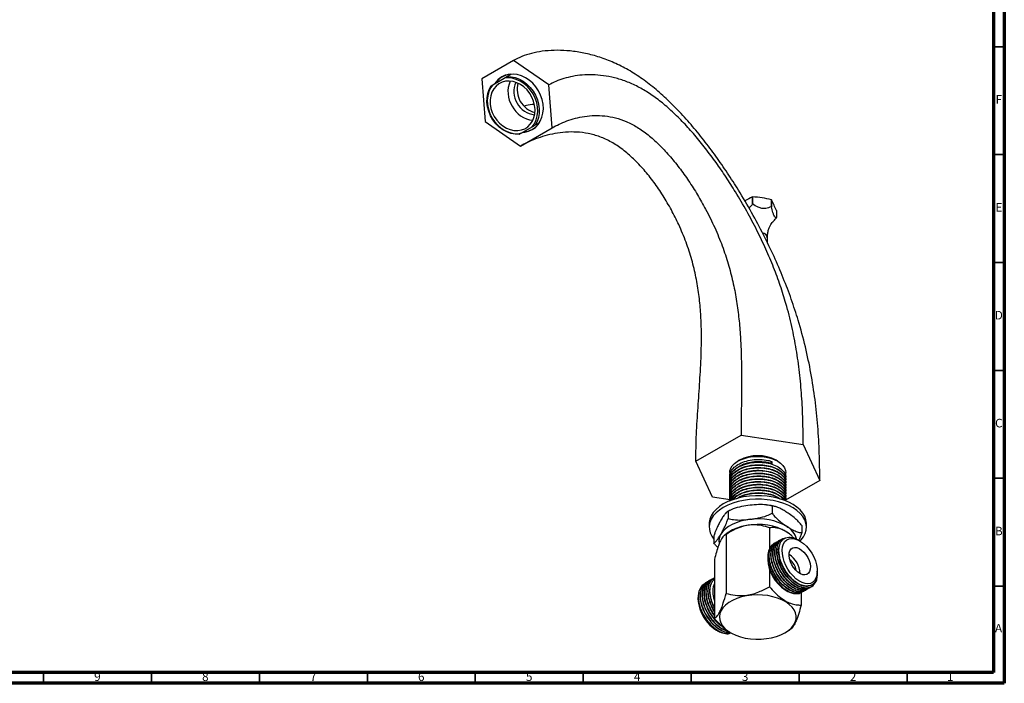
# Model space of a CAD drawing. Units: millimetres. Extents: x 5 to 995, y 5 to 995.
# Drawn here: x 539 to 995, y 5 to 313 of the extents above; entities that cross this region are included whole.
import ezdxf

# ---------------------------------------------------------------- set-up
doc = ezdxf.new("R2010")
doc.units = ezdxf.units.MM
doc.styles.add('SLDTEXTSTYLE0', font='TXT', dxfattribs={"width": 0.75})

msp = doc.modelspace()

# ---------------------------------------------------------------- linework, layer by layer
at = {"color": 5, "linetype": 'Continuous', "lineweight": 70}
for p, q in [((995, 995), (995, 5)), ((990, 990), (990, 10)), ((990, 10), (10, 10)), ((995, 5), (5, 5))]:
    msp.add_line(p, q, dxfattribs=at)
at = {"color": 5, "linetype": 'Continuous', "lineweight": 35}
for p, q in [((990, 300), (995, 300)), ((990, 250), (995, 250)), ((990, 200), (995, 200)), ((990, 150), (995, 150)), ((990, 100), (995, 100)), ((990, 50), (995, 50)), ((550, 10), (550, 5)), ((600, 10), (600, 5)), ((650, 10), (650, 5)), ((700, 10), (700, 5)), ((750, 10), (750, 5)), ((800, 10), (800, 5)), ((850, 10), (850, 5)), ((900, 10), (900, 5)), ((950, 10), (950, 5))]:
    msp.add_line(p, q, dxfattribs=at)
at = {"color": 7, "linetype": 'Continuous', "lineweight": 25}
for p, q in [((767.64, 293.62), (752.95, 285.13)), ((783.99, 282.27), (767.64, 293.62)), ((752.95, 285.13), (754.6, 265.3)), ((757.32, 281.88), (759.32, 283.04)), ((758.17, 282.37), (763.32, 285.35)), ((759.32, 283.04), (766.66, 287.27)), ((763.48, 286.59), (762.49, 286.02)), ((764.67, 286.12), (766.66, 287.27)), ((785.64, 262.44), (783.99, 282.27)), ((754.6, 265.3), (770.95, 253.95)), ((779.66, 264.76), (777.67, 263.61)), ((770.95, 253.95), (785.64, 262.44)), ((771.17, 259.86), (776.32, 262.83)), ((776.32, 262.83), (777.67, 263.61)), ((776.5, 261.78), (777.48, 262.35)), ((771.17, 259.86), (770.32, 259.37)), ((878.41, 230.4), (878.41, 227.14)), ((878.43, 227.14), (878.43, 230.41)), ((887.1, 229.07), (887.1, 225.8)), ((887.12, 225.79), (887.12, 229.06)), ((889.44, 224.05), (889.44, 220.78)), ((885.25, 209.16), (885.25, 211.51)), ((852.11, 107.91), (873.13, 120.05)), ((873.13, 120.05), (901.85, 115.61)), ((901.85, 115.61), (909.55, 99.03)), ((859.8, 91.33), (852.11, 107.91)), ((872.34, 108.37), (871.63, 107.96)), ((886.9, 107), (887.33, 107.84)), ((886.9, 106.82), (886.9, 107)), ((887.33, 107.84), (887.33, 106.7)), ((890.02, 107.96), (889.31, 108.37)), ((867.83, 102.66), (867.83, 100.91)), ((893.83, 100.26), (893.83, 102.66)), ((867.83, 99.77), (867.83, 99.61)), ((867.83, 98.48), (867.83, 98.31)), ((867.83, 97.18), (867.83, 97.02)), ((867.83, 95.88), (867.83, 95.72)), ((909.55, 99.03), (893.66, 89.86)), ((893.83, 98.96), (893.83, 99.12)), ((893.83, 97.67), (893.83, 97.83)), ((893.83, 96.37), (893.83, 96.53)), ((867.97, 90.07), (859.8, 91.33)), ((867.83, 94.59), (867.83, 94.43)), ((867.83, 93.29), (867.83, 93.13)), ((867.83, 92), (867.83, 91.83)), ((887.99, 92.38), (888.38, 92.1)), ((893.83, 95.07), (893.83, 95.24)), ((893.83, 93.78), (893.83, 93.94)), ((893.83, 92.48), (893.83, 92.64)), ((893.83, 91.19), (893.83, 91.35)), ((867.83, 90.7), (867.83, 90.54)), ((887.43, 87.09), (887.43, 83.82)), ((893.83, 89.89), (893.83, 90.05)), ((867.06, 84.7), (867.06, 81.43)), ((858.33, 78.98), (858.33, 77.34)), ((901.19, 78.1), (901.19, 74.83)), ((903.33, 77.34), (903.33, 78.98)), ((860.46, 73.32), (860.46, 70.05)), ((866.68, 74.58), (865.33, 73.56)), ((866.13, 73.99), (866.13, 46.63)), ((886.21, 77.09), (886.21, 67.18)), ((895.27, 74.35), (894.97, 74.58)), ((888.7, 69.95), (888.59, 69.89)), ((889.6, 70.47), (889.48, 70.41)), ((890.49, 70.99), (890.38, 70.92)), ((891.39, 71.51), (891.28, 71.44)), ((892.29, 72.03), (892.18, 71.96)), ((900.27, 71.01), (899.37, 71.53)), ((860.75, 62.4), (860.75, 35.04)), ((885.42, 63.51), (885.42, 62.44)), ((886.21, 57.97), (886.21, 49.74)), ((908.36, 55.75), (908.23, 53.77)), ((908.4, 56.28), (908.4, 56.93)), ((908.4, 55.75), (908.4, 56.09)), ((856.71, 51.49), (856.6, 51.42)), ((857.61, 52), (857.5, 51.94)), ((858.51, 52.52), (858.4, 52.46)), ((859.41, 53.04), (859.29, 52.98)), ((860.3, 53.56), (860.19, 53.5)), ((893.21, 52.9), (893.08, 52.66)), ((905.68, 50.53), (905.91, 50.66)), ((893.55, 48.35), (894.12, 48.03)), ((894.4, 47.87), (894.61, 47.74)), ((900.07, 46.66), (900.07, 46.66)), ((900.9, 47.09), (900.9, 41.25)), ((901.11, 47.1), (901.25, 47.18)), ((902.03, 47.63), (902.15, 47.69)), ((902.93, 48.15), (903.04, 48.21)), ((903.54, 50.05), (903.54, 50.05)), ((903.83, 48.67), (903.94, 48.73)), ((904.73, 49.18), (904.84, 49.25)), ((853.25, 45.04), (853.25, 44.72)), ((853.25, 44.51), (853.25, 43.87)), ((860.36, 44.64), (860.75, 43.27)), ((857.47, 33.47), (857.47, 33.47)), ((861.38, 29.78), (861.99, 29.43)), ((868.1, 28.53), (868.25, 28.44)), ((893.4, 28.44), (895.52, 29.66))]:
    msp.add_line(p, q, dxfattribs=at)
at = {"color": 7, "linetype": 'Continuous', "lineweight": 25, "flags": 128}
for points in [[(758.76, 267.7), (759.9, 266.02), (761.24, 264.52), (762.76, 263.26), (764.41, 262.26), (766.14, 261.56), (767.91, 261.18), (769.65, 261.13), (771.32, 261.41), (772.88, 262.01), (774.27, 262.92), (775.47, 264.1), (776.42, 265.53), (777.12, 267.16), (777.52, 268.95), (777.64, 270.84), (777.45, 272.78), (776.97, 274.72), (776.21, 276.6), (775.19, 278.36), (773.95, 279.96), (772.51, 281.35), (770.92, 282.48), (769.22, 283.33), (767.47, 283.87), (765.71, 284.09), (763.99, 283.97), (762.37, 283.53), (760.89, 282.78), (759.59, 281.73), (758.51, 280.42), (757.69, 278.88), (757.14, 277.17), (756.87, 275.32), (756.91, 273.39), (757.25, 271.44), (757.87, 269.53), (758.76, 267.7)], [(771.94, 260.3), (772.92, 260.39), (774.7, 260.82), (776.35, 261.57), (777.82, 262.62), (779.08, 263.95), (780.1, 265.52), (780.86, 267.29), (781.33, 269.22), (781.51, 271.26), (781.38, 273.37), (780.96, 275.49), (780.25, 277.56), (779.27, 279.54), (778.04, 281.38), (776.6, 283.03), (774.98, 284.46), (773.22, 285.62), (771.36, 286.49), (769.45, 287.05), (767.54, 287.28), (765.67, 287.18), (763.89, 286.75), (762.25, 286), (762.25, 286)], [(776.32, 262.83), (777.39, 264.32), (778.2, 266.04), (778.71, 267.92), (778.93, 269.93), (778.84, 272), (778.45, 274.1), (777.76, 276.15), (776.79, 278.11), (775.58, 279.93), (774.14, 281.55), (772.53, 282.94), (770.77, 284.06), (768.93, 284.87), (767.04, 285.37), (765.15, 285.53), (763.32, 285.35)], [(764.67, 286.12), (766.57, 286.08), (768.49, 285.71), (770.39, 285.01), (772.21, 284), (773.92, 282.7), (775.46, 281.16), (776.81, 279.4), (777.92, 277.48), (778.77, 275.44), (779.33, 273.33), (779.6, 271.21), (779.56, 269.12), (779.22, 267.13), (778.58, 265.27), (777.67, 263.61)], [(770.32, 259.37), (768.42, 259.41), (766.5, 259.78), (764.6, 260.48), (762.78, 261.5), (761.07, 262.79), (759.53, 264.33), (758.18, 266.09), (757.07, 268.01), (756.22, 270.05), (755.66, 272.16), (755.39, 274.29), (755.43, 276.37), (755.77, 278.36), (756.41, 280.22), (757.32, 281.88)], [(758.17, 282.37), (757.1, 280.88), (756.3, 279.17), (755.78, 277.28), (755.56, 275.28), (755.65, 273.2), (756.05, 271.1), (756.73, 269.05), (757.7, 267.09), (758.92, 265.27), (760.35, 263.65), (761.97, 262.26), (763.72, 261.15), (765.57, 260.33), (767.46, 259.84), (769.34, 259.68), (771.17, 259.86)], [(867.83, 102.66), (867.9, 103.44), (868.28, 104.63), (869, 105.77), (870.01, 106.82), (871.31, 107.77), (872.86, 108.58), (874.61, 109.25), (876.52, 109.74), (878.54, 110.04), (880.62, 110.16), (882.71, 110.08), (884.75, 109.81), (886.69, 109.35), (888.47, 108.72), (890.06, 107.94), (891.41, 107.01), (892.48, 105.98), (893.26, 104.85), (893.71, 103.68), (893.83, 102.66)], [(903.33, 78.98), (903.32, 79.22), (903.1, 80.82), (902.54, 82.38), (901.65, 83.9), (900.44, 85.34), (898.94, 86.68), (897.16, 87.91), (895.14, 89), (892.89, 89.94), (890.47, 90.71), (887.9, 91.31), (885.22, 91.71), (882.48, 91.93), (879.7, 91.95), (876.95, 91.77), (874.26, 91.4), (871.66, 90.84), (869.21, 90.1), (866.93, 89.19), (864.86, 88.13), (863.03, 86.92), (861.47, 85.6), (860.21, 84.18), (859.26, 82.68), (858.63, 81.12), (858.35, 79.53), (858.33, 78.98)], [(900.4, 70.94), (900.85, 71.42), (901.96, 72.88), (902.75, 74.41), (903.2, 75.99), (903.32, 77.59), (903.1, 79.18), (902.54, 80.75), (901.65, 82.26), (900.44, 83.7), (898.94, 85.05), (897.16, 86.27), (895.14, 87.37), (892.89, 88.3), (890.47, 89.08), (887.9, 89.67), (885.22, 90.08), (882.48, 90.3), (879.7, 90.32), (876.95, 90.14), (874.26, 89.77), (871.66, 89.21), (869.21, 88.47), (866.93, 87.56), (864.86, 86.49), (863.03, 85.29), (861.47, 83.97), (860.21, 82.55), (859.26, 81.04), (858.63, 79.49), (858.35, 77.89), (858.4, 76.3), (858.79, 74.71), (859.52, 73.17), (860.46, 71.82)], [(877.24, 80.99), (874.97, 80.64), (872.8, 80.11), (870.76, 79.43), (868.9, 78.59), (867.24, 77.63), (865.82, 76.55), (864.65, 75.37), (863.76, 74.11)], [(894.97, 74.58), (893.83, 75.36), (892.02, 76.34), (889.99, 77.16), (887.78, 77.81), (885.43, 78.28), (882.99, 78.55), (880.52, 78.63), (878.04, 78.5), (875.63, 78.18), (873.31, 77.67), (871.14, 76.97), (869.16, 76.11), (867.4, 75.1), (866.68, 74.58)], [(907.78, 53.68), (907.12, 52.61), (906.26, 51.81), (905.21, 51.31), (904.01, 51.12), (902.7, 51.26), (901.32, 51.71), (899.9, 52.46), (898.5, 53.48), (897.14, 54.76), (895.89, 56.24), (894.77, 57.89), (893.81, 59.65), (893.05, 61.47), (892.51, 63.3), (892.21, 65.07), (892.15, 66.74), (892.34, 68.25), (892.77, 69.57), (893.42, 70.64), (894.29, 71.43), (895.33, 71.93), (896.53, 72.12), (897.84, 71.99), (899.23, 71.54), (900.64, 70.79), (902.05, 69.76), (903.4, 68.48), (904.66, 67), (905.78, 65.35), (906.73, 63.59), (907.49, 61.77), (908.03, 59.95), (908.34, 58.17), (908.39, 56.5), (908.21, 54.99), (907.78, 53.68)], [(904.84, 56.79), (904.3, 55.98), (903.56, 55.45), (902.66, 55.24), (901.63, 55.34), (900.54, 55.76), (899.43, 56.47), (898.37, 57.44), (897.4, 58.63), (896.57, 59.96), (895.93, 61.37), (895.51, 62.8), (895.33, 64.17), (895.39, 65.41), (895.7, 66.46), (896.24, 67.27), (896.98, 67.79), (897.89, 68.01), (898.91, 67.9), (900, 67.48), (901.11, 66.77), (902.18, 65.8), (903.14, 64.62), (903.97, 63.29), (904.61, 61.87), (905.03, 60.45), (905.21, 59.08), (905.15, 57.84), (904.84, 56.79)], [(893.4, 28.44), (895.03, 29.52), (896.38, 30.72), (897.43, 32.02), (898.16, 33.39), (898.54, 34.8), (898.59, 36.24), (898.28, 37.66), (897.64, 39.04), (896.67, 40.36), (895.39, 41.59), (893.83, 42.7), (892.02, 43.68), (889.99, 44.5), (887.78, 45.15), (885.43, 45.62), (882.99, 45.89), (880.52, 45.96), (878.04, 45.84), (875.63, 45.52), (873.31, 45), (871.14, 44.31), (869.16, 43.45), (867.4, 42.43), (865.91, 41.29), (864.71, 40.04), (863.82, 38.7), (863.26, 37.3), (863.04, 35.88), (863.17, 34.45), (863.65, 33.04), (864.46, 31.69), (865.58, 30.41), (867.01, 29.24), (868.7, 28.19), (870.63, 27.29), (872.75, 26.55), (875.04, 25.99), (877.43, 25.62), (879.9, 25.45), (882.38, 25.47), (884.83, 25.7), (887.2, 26.11), (889.45, 26.72), (891.53, 27.5), (893.4, 28.44)]]:
    msp.add_lwpolyline(points, dxfattribs=at)
at = {"color": 7, "linetype": 'Continuous', "lineweight": 25}
for centre, radius, start, end in [((767.16, 277.57), 9.76, 120.2508, 147.4669), ((767.25, 277.78), 9.51, 95.5251, 146.4668), ((777.77, 279.12), 12.65, 156.9888, 211.7265), ((778.63, 279.17), 10.74, 156.3071, 263.7037), ((780.35, 280.17), 10.98, 164.5648, 255.4459), ((777.96, 278.17), 12.35, 207.5376, 263.7568), ((771.74, 270.02), 9.51, 273.528, 324.4854), ((892.86, 198.29), 35.21, 114.2311, 120.7494), ((880.64, 216.02), 14.56, 98.7486, 98.8375), ((875.52, 182.9), 47.6, 75.9165, 86.4974), ((882.87, 221.71), 8.49, 59.939, 60.0664), ((848.47, 208.08), 43.97, 21.2995, 28.4974), ((880.64, 212.75), 14.56, 98.7486, 98.8375), ((882.87, 218.45), 8.49, 59.939, 60.0664), ((886.15, 222.3), 3.62, 334.9892, 335.2139), ((880.83, 92.24), 18.23, 62.254, 117.746), ((880.99, 54.58), 26.67, 60.041, 98.0774), ((889.69, 69.59), 9.33, 14.5555, 60.3215), ((869.16, 70.81), 6.33, 148.5904, 188.1196), ((889.8, 55.57), 10.62, 1.3666, 58.6281), ((902.85, 63.11), 17.44, 182.2109, 237.7837), ((891.9, 56.79), 6.65, 4.1768, 55.8178), ((869.47, 47.45), 9.53, 156.1163, 197.1558), ((903.09, 54.26), 5.17, 284.0799, 354.554), ((898.74, 54.81), 8.25, 228.2037, 279.2726), ((873.35, 46.21), 20.18, 186.5816, 214.3559), ((871.01, 44.79), 17.83, 193.0445, 237.3076)]:
    msp.add_arc(centre, radius, start, end, dxfattribs=at)
at = {"color": 8, "linetype": 'Continuous', "lineweight": 25}
msp.add_arc((882.47, 210.97), 2.82, 10.8871, 77.9843, dxfattribs=at)
at = {"color": 7, "linetype": 'Continuous', "lineweight": 25}
for points, knots in [([(909.55, 99.03), (909.51, 103.24), (909.43, 111.56), (908.7, 124.01), (907.45, 136.34), (905.56, 148.61), (902.99, 160.87), (899.89, 172.33), (896.42, 182.98), (892.69, 192.83), (888.39, 202.82), (883.5, 212.95), (877.99, 223.25), (872.38, 232.8), (866.82, 241.5), (861.46, 249.27), (855.83, 256.79), (849.95, 263.97), (843.89, 270.65), (837.68, 276.76), (831.35, 282.19), (824.89, 286.89), (818.31, 290.74), (811.69, 293.75), (805.1, 295.98), (798.66, 297.46), (792.44, 298.25), (786.55, 298.4), (781.08, 297.97), (776.09, 297.01), (771.6, 295.65), (768.92, 294.27), (767.64, 293.62)], [0, 0, 0, 0, 0.047762, 0.094421, 0.140034, 0.184711, 0.228633, 0.272064, 0.306081, 0.34024, 0.374797, 0.410049, 0.446318, 0.483714, 0.512788, 0.542097, 0.571482, 0.600825, 0.630061, 0.658669, 0.687241, 0.715935, 0.74498, 0.775013, 0.805402, 0.835923, 0.86627, 0.896078, 0.92444, 0.951489, 0.976812, 1, 1, 1, 1]), ([(764.67, 286.12), (764.27, 285.9), (763.82, 285.63), (763.38, 285.38), (763.32, 285.35)], [0, 0, 0, 0, 0.8714043, 1, 1, 1, 1]), ([(901.85, 115.61), (901.82, 119.43), (901.76, 127.02), (901.22, 138.11), (900.25, 148.97), (898.77, 159.65), (896.72, 170.25), (894.2, 180.1), (891.34, 189.24), (888.24, 197.68), (884.63, 206.23), (880.48, 214.94), (875.77, 223.82), (870.95, 232.08), (866.16, 239.61), (861.55, 246.33), (856.72, 252.83), (851.69, 259.02), (846.54, 264.77), (841.29, 269.98), (835.98, 274.58), (830.61, 278.5), (825.2, 281.63), (819.8, 284), (814.47, 285.66), (809.28, 286.66), (804.28, 287.06), (799.54, 286.93), (795.12, 286.34), (791.06, 285.34), (787.36, 284.05), (785.08, 282.84), (783.99, 282.27)], [0, 0, 0, 0, 0.049706, 0.098573, 0.146531, 0.193533, 0.239586, 0.284785, 0.319842, 0.354679, 0.389541, 0.424748, 0.460689, 0.49756, 0.526121, 0.554822, 0.583503, 0.612047, 0.640387, 0.668025, 0.695553, 0.723148, 0.751078, 0.780027, 0.809438, 0.839108, 0.868735, 0.897941, 0.9258, 0.952402, 0.97729, 1, 1, 1, 1]), ([(757.32, 281.88), (757.56, 282.02), (757.83, 282.18), (758.13, 282.35), (758.17, 282.37)], [0, 0, 0, 0, 0.871404, 1, 1, 1, 1]), ([(777.26, 273.24), (776.04, 273.12), (774.42, 272.96), (772.91, 272.6), (772.55, 272.51)], [0, 0, 0, 0, 0.758003, 1, 1, 1, 1]), ([(785.64, 262.44), (786.69, 263), (788.88, 264.2), (792.44, 265.66), (796.37, 266.91), (800.64, 267.78), (805.17, 268.2), (809.92, 268.03), (814.84, 267.17), (819.86, 265.5), (824.96, 262.87), (830.03, 259.24), (835.01, 254.8), (839.84, 249.66), (844.48, 243.97), (848.87, 237.84), (852.96, 231.39), (857.06, 224.15), (860.96, 216.21), (864.45, 207.7), (867.23, 199.32), (869.36, 191.08), (870.94, 182.92), (872.04, 174.79), (872.84, 165.62), (873.25, 155.36), (873.32, 143.94), (873.19, 132.23), (873.15, 124.13), (873.13, 120.05)], [0, 0, 0, 0, 0.0252636, 0.0533151, 0.0833788, 0.1147174, 0.1466505, 0.1785836, 0.2100498, 0.2407739, 0.2707638, 0.3004062, 0.3301443, 0.3602292, 0.3907406, 0.4216252, 0.4527338, 0.4838541, 0.5232978, 0.5619869, 0.6003852, 0.6390645, 0.6784075, 0.7186297, 0.7598113, 0.8179507, 0.8776076, 0.9384146, 1, 1, 1, 1]), ([(852.11, 107.91), (852.17, 112.09), (852.31, 120.4), (853.12, 132.69), (853.98, 144.86), (854.66, 156.96), (854.8, 167.73), (854.4, 177.13), (853.61, 185.12), (852.29, 193.16), (850.35, 201.28), (847.69, 209.45), (844.47, 217.19), (840.86, 224.41), (837.01, 230.99), (832.78, 237.21), (828.21, 242.95), (823.37, 248.08), (818.29, 252.46), (813.02, 255.97), (807.64, 258.44), (802.25, 259.9), (796.94, 260.54), (791.78, 260.47), (786.85, 259.82), (782.23, 258.74), (778, 257.33), (774.24, 255.74), (772, 254.53), (770.95, 253.95)], [0, 0, 0, 0, 0.062698, 0.124583, 0.185261, 0.244347, 0.301589, 0.338074, 0.37388, 0.409216, 0.44442, 0.479962, 0.516151, 0.547271, 0.578379, 0.609263, 0.639774, 0.669859, 0.699597, 0.729239, 0.759228, 0.789952, 0.821418, 0.853351, 0.885284, 0.916622, 0.946685, 0.974737, 1, 1, 1, 1]), ([(878.41, 227.14), (878.06, 226.67), (877.54, 225.97), (876.94, 225.41), (876.74, 225.21)], [0, 0, 0, 0, 0.661266, 1, 1, 1, 1]), ([(887.1, 225.8), (886.26, 225.5), (884.91, 225.01), (882.74, 224.99), (880.59, 225.7), (879.25, 226.59), (878.43, 227.14)], [0, 0, 0, 0, 0.312298, 0.502239, 0.692792, 1, 1, 1, 1]), ([(889.44, 220.78), (889.22, 220.84), (888.86, 220.92), (888.27, 221.82), (887.7, 223.43), (887.34, 224.89), (887.12, 225.79)], [0, 0, 0, 0, 0.312298, 0.502239, 0.692792, 1, 1, 1, 1]), ([(887.84, 218.92), (888, 219.07), (888.57, 219.6), (889.07, 220.28), (889.44, 220.77)], [0, 0, 0, 0, 0.269882, 1, 1, 1, 1]), ([(885.27, 211.5), (885.28, 212.01), (885.3, 213.15), (885.66, 214.83), (886.22, 216.39), (886.88, 217.62), (887.47, 218.46), (887.76, 218.76), (887.88, 218.89)], [0, 0, 0, 0, 0.163225, 0.365545, 0.556951, 0.734212, 0.894812, 1, 1, 1, 1]), ([(867.97, 100.16), (867.91, 100.76), (867.76, 102.12), (868.85, 104.15), (870.88, 106.05), (873.78, 107.55), (877.26, 108.5), (881.03, 108.84), (884.51, 108.6), (886.49, 108.07), (887.33, 107.84)], [0, 0, 0, 0, 0.1066831, 0.2398879, 0.3704356, 0.5039661, 0.6362255, 0.7673982, 0.9011397, 1, 1, 1, 1]), ([(867.97, 98.87), (867.91, 99.47), (867.76, 100.82), (868.85, 102.85), (870.88, 104.76), (873.78, 106.25), (877.26, 107.21), (881.04, 107.55), (884.79, 107.26), (888.22, 106.36), (891.05, 104.93), (892.95, 103.11), (893.86, 101.48), (893.73, 100.52), (893.7, 100.26)], [0, 0, 0, 0, 0.072201, 0.162352, 0.250704, 0.341075, 0.430586, 0.519361, 0.609875, 0.698571, 0.788175, 0.878507, 0.966845, 1, 1, 1, 1]), ([(867.97, 97.57), (867.91, 98.17), (867.76, 99.52), (868.85, 101.56), (870.88, 103.46), (873.78, 104.96), (877.26, 105.91), (881.04, 106.25), (884.79, 105.96), (888.22, 105.06), (891.05, 103.64), (892.95, 101.82), (893.86, 100.18), (893.73, 99.23), (893.7, 98.97)], [0, 0, 0, 0, 0.072201, 0.162352, 0.250704, 0.341075, 0.430586, 0.519361, 0.609875, 0.698571, 0.788175, 0.878507, 0.966845, 1, 1, 1, 1]), ([(867.92, 99.77), (867.95, 100.37), (868.02, 101.71), (869.42, 103.67), (871.74, 105.46), (874.86, 106.79), (878.47, 107.55), (882.27, 107.68), (885.28, 107.3), (886.86, 106.84), (887.33, 106.7)], [0, 0, 0, 0, 0.111003, 0.24922, 0.386582, 0.526492, 0.66349, 0.802135, 0.941705, 1, 1, 1, 1]), ([(867.92, 98.47), (867.95, 99.07), (868.02, 100.42), (869.42, 102.37), (871.74, 104.16), (874.86, 105.49), (878.47, 106.25), (882.27, 106.39), (885.96, 105.9), (889.22, 104.81), (891.49, 103.42), (892.9, 101.96), (893.49, 100.84), (893.81, 99.88), (893.74, 99.39), (893.7, 99.13)], [0, 0, 0, 0, 0.073996, 0.166133, 0.2577, 0.350966, 0.44229, 0.534713, 0.627752, 0.718774, 0.811779, 0.87396, 0.934836, 0.965835, 1, 1, 1, 1]), ([(867.92, 97.18), (867.95, 97.78), (868.02, 99.12), (869.42, 101.08), (871.74, 102.87), (874.86, 104.2), (878.47, 104.95), (882.27, 105.09), (885.96, 104.6), (889.22, 103.52), (891.49, 102.12), (892.9, 100.67), (893.49, 99.54), (893.81, 98.59), (893.74, 98.09), (893.7, 97.83)], [0, 0, 0, 0, 0.0739959, 0.1661329, 0.2577005, 0.350966, 0.4422905, 0.5347131, 0.6277521, 0.7187736, 0.8117787, 0.8739595, 0.9348365, 0.9658353, 1, 1, 1, 1]), ([(872.14, 105.49), (872.84, 105.9), (874.39, 106.8), (877.51, 107.61), (881.01, 107.93), (884.26, 107.71), (886.11, 107.21), (886.9, 107)], [0, 0, 0, 0, 0.181106, 0.399451, 0.616002, 0.836793, 1, 1, 1, 1]), ([(867.97, 96.27), (867.91, 96.88), (867.76, 98.23), (868.85, 100.26), (870.88, 102.17), (873.78, 103.66), (877.26, 104.61), (881.04, 104.95), (884.79, 104.67), (888.22, 103.76), (891.05, 102.34), (892.95, 100.52), (893.86, 98.88), (893.73, 97.93), (893.7, 97.67)], [0, 0, 0, 0, 0.072201, 0.162352, 0.250704, 0.341075, 0.430586, 0.519361, 0.609875, 0.698571, 0.788175, 0.878507, 0.966845, 1, 1, 1, 1]), ([(867.97, 94.98), (867.91, 95.58), (867.76, 96.93), (868.85, 98.96), (870.88, 100.87), (873.78, 102.36), (877.26, 103.32), (881.04, 103.66), (884.79, 103.37), (888.22, 102.47), (891.05, 101.05), (892.95, 99.22), (893.86, 97.59), (893.73, 96.63), (893.7, 96.37)], [0, 0, 0, 0, 0.072201, 0.162352, 0.250704, 0.341075, 0.430586, 0.519361, 0.609875, 0.698571, 0.788175, 0.878507, 0.966845, 1, 1, 1, 1]), ([(867.97, 93.68), (867.91, 94.28), (867.76, 95.64), (868.85, 97.67), (870.88, 99.57), (873.78, 101.07), (877.26, 102.02), (881.04, 102.36), (884.79, 102.07), (888.22, 101.17), (891.05, 99.75), (892.95, 97.93), (893.86, 96.29), (893.73, 95.34), (893.7, 95.08)], [0, 0, 0, 0, 0.072201, 0.162352, 0.250704, 0.341075, 0.430586, 0.519361, 0.609875, 0.698571, 0.788175, 0.878507, 0.966845, 1, 1, 1, 1]), ([(867.97, 92.39), (867.91, 92.99), (867.76, 94.34), (868.85, 96.37), (870.88, 98.28), (873.78, 99.77), (877.26, 100.72), (881.04, 101.07), (884.79, 100.78), (888.22, 99.88), (891.05, 98.45), (892.95, 96.63), (893.86, 94.99), (893.73, 94.04), (893.7, 93.78)], [0, 0, 0, 0, 0.072201, 0.162352, 0.250704, 0.341075, 0.430586, 0.519361, 0.609875, 0.698571, 0.788175, 0.878507, 0.966845, 1, 1, 1, 1]), ([(867.92, 95.88), (867.95, 96.48), (868.02, 97.82), (869.42, 99.78), (871.74, 101.57), (874.86, 102.9), (878.47, 103.66), (882.27, 103.8), (885.96, 103.3), (889.22, 102.22), (891.49, 100.82), (892.9, 99.37), (893.49, 98.24), (893.81, 97.29), (893.74, 96.8), (893.7, 96.54)], [0, 0, 0, 0, 0.0739959, 0.1661329, 0.2577005, 0.350966, 0.4422905, 0.5347131, 0.6277521, 0.7187736, 0.8117787, 0.8739595, 0.9348365, 0.9658353, 1, 1, 1, 1]), ([(867.92, 94.58), (867.95, 95.18), (868.02, 96.53), (869.42, 98.49), (871.74, 100.27), (874.86, 101.6), (878.47, 102.36), (882.27, 102.5), (885.96, 102.01), (889.22, 100.92), (891.49, 99.53), (892.9, 98.08), (893.49, 96.95), (893.81, 96), (893.74, 95.5), (893.7, 95.24)], [0, 0, 0, 0, 0.073996, 0.166133, 0.2577, 0.350966, 0.44229, 0.534713, 0.627752, 0.718774, 0.811779, 0.87396, 0.934836, 0.965835, 1, 1, 1, 1]), ([(867.92, 93.29), (867.95, 93.89), (868.02, 95.23), (869.42, 97.19), (871.74, 98.98), (874.86, 100.31), (878.47, 101.06), (882.27, 101.2), (885.96, 100.71), (889.22, 99.63), (891.49, 98.23), (892.9, 96.78), (893.49, 95.65), (893.81, 94.7), (893.74, 94.2), (893.7, 93.94)], [0, 0, 0, 0, 0.073996, 0.166133, 0.2577, 0.350966, 0.44229, 0.534713, 0.627752, 0.718774, 0.811779, 0.87396, 0.934836, 0.965835, 1, 1, 1, 1]), ([(867.97, 91.09), (867.91, 91.69), (867.76, 93.04), (868.85, 95.08), (870.88, 96.98), (873.78, 98.47), (877.26, 99.43), (881.04, 99.77), (884.79, 99.48), (888.22, 98.58), (891.05, 97.16), (892.95, 95.34), (893.86, 93.7), (893.73, 92.74), (893.7, 92.48)], [0, 0, 0, 0, 0.072201, 0.162352, 0.250704, 0.341075, 0.430586, 0.519361, 0.609875, 0.698571, 0.788175, 0.878507, 0.966845, 1, 1, 1, 1]), ([(867.97, 89.79), (867.91, 90.39), (867.76, 91.75), (868.85, 93.78), (870.88, 95.68), (873.78, 97.18), (877.26, 98.13), (881.04, 98.47), (884.79, 98.18), (888.22, 97.28), (891.05, 95.86), (892.95, 94.04), (893.86, 92.4), (893.73, 91.45), (893.7, 91.19)], [0, 0, 0, 0, 0.072201, 0.162352, 0.250704, 0.341075, 0.430586, 0.519361, 0.609875, 0.698571, 0.788175, 0.878507, 0.966845, 1, 1, 1, 1]), ([(867.96, 89.24), (867.93, 89.59), (867.84, 90.69), (868.86, 92.48), (870.88, 94.39), (873.78, 95.88), (877.26, 96.84), (881.04, 97.18), (884.79, 96.89), (888.22, 95.99), (891.04, 94.56), (892.96, 92.74), (893.89, 90.99), (893.73, 89.91), (893.67, 89.53)], [0, 0, 0, 0, 0.042878, 0.134354, 0.224006, 0.315707, 0.406534, 0.496615, 0.588461, 0.678462, 0.769383, 0.861045, 0.950682, 1, 1, 1, 1]), ([(867.92, 91.99), (867.95, 92.59), (868.02, 93.94), (869.42, 95.89), (871.74, 97.68), (874.86, 99.01), (878.47, 99.77), (882.27, 99.91), (885.96, 99.41), (889.22, 98.33), (891.49, 96.93), (892.9, 95.48), (893.49, 94.35), (893.81, 93.4), (893.74, 92.91), (893.7, 92.65)], [0, 0, 0, 0, 0.0739959, 0.1661329, 0.2577005, 0.350966, 0.4422905, 0.5347131, 0.6277521, 0.7187736, 0.8117787, 0.8739595, 0.9348365, 0.9658353, 1, 1, 1, 1]), ([(867.92, 90.69), (867.95, 91.29), (868.02, 92.64), (869.42, 94.6), (871.74, 96.39), (874.86, 97.71), (878.47, 98.47), (882.27, 98.61), (885.96, 98.12), (889.22, 97.03), (891.49, 95.64), (892.9, 94.19), (893.49, 93.06), (893.81, 92.11), (893.74, 91.61), (893.7, 91.35)], [0, 0, 0, 0, 0.0739959, 0.1661329, 0.2577005, 0.350966, 0.4422905, 0.5347131, 0.6277521, 0.7187736, 0.8117787, 0.8739595, 0.9348365, 0.9658353, 1, 1, 1, 1]), ([(867.92, 89.4), (867.95, 90), (868.02, 91.34), (869.42, 93.3), (871.74, 95.09), (874.86, 96.42), (878.47, 97.18), (882.27, 97.32), (885.96, 96.82), (889.22, 95.74), (891.49, 94.34), (892.9, 92.89), (893.49, 91.76), (893.81, 90.81), (893.74, 90.31), (893.7, 90.05)], [0, 0, 0, 0, 0.073996, 0.166133, 0.2577, 0.350966, 0.44229, 0.534713, 0.627752, 0.718774, 0.811779, 0.87396, 0.934836, 0.965835, 1, 1, 1, 1]), ([(868.13, 89.59), (868.15, 89.69), (868.25, 90.53), (869.46, 92), (871.73, 93.79), (874.86, 95.12), (878.47, 95.88), (882.28, 96.02), (885.96, 95.53), (889.22, 94.44), (891.49, 93.05), (892.91, 91.59), (893.46, 90.46), (893.77, 89.76), (893.75, 89.51), (893.75, 89.5)], [0, 0, 0, 0, 0.0132935, 0.1150423, 0.2161622, 0.3191571, 0.4200087, 0.5220728, 0.6248176, 0.7253345, 0.828042, 0.8967095, 0.9639371, 0.9981698, 1, 1, 1, 1]), ([(868.27, 89.65), (868.47, 90.16), (868.96, 91.39), (870.91, 93.09), (873.77, 94.59), (877.26, 95.54), (881.04, 95.88), (884.79, 95.59), (888.22, 94.69), (891.02, 93.27), (893, 91.5), (893.46, 90.16), (893.68, 89.52)], [0, 0, 0, 0, 0.072961, 0.175605, 0.280594, 0.384584, 0.487719, 0.592874, 0.695918, 0.800015, 0.90496, 1, 1, 1, 1]), ([(868.84, 89.9), (869.08, 90.56), (869.54, 91.86), (870.87, 92.93), (871.52, 93.45)], [0, 0, 0, 0, 0.5147571, 1, 1, 1, 1]), ([(869.14, 90.04), (869.27, 90.25), (869.82, 91.15), (871.8, 92.49), (874.84, 93.83), (878.47, 94.58), (882.27, 94.72), (885.96, 94.23), (889.22, 93.15), (891.47, 91.74), (892.7, 90.55), (893.02, 89.92), (893.11, 89.74)], [0, 0, 0, 0, 0.036519, 0.157026, 0.279768, 0.399956, 0.521589, 0.644033, 0.763821, 0.886221, 0.968054, 1, 1, 1, 1]), ([(869.23, 90.07), (869.77, 90.64), (870.94, 91.87), (873.79, 93.29), (877.25, 94.24), (881.04, 94.58), (884.79, 94.3), (888.24, 93.4), (890.97, 91.96), (892.59, 90.69), (892.93, 89.9), (892.97, 89.8)], [0, 0, 0, 0, 0.1091405, 0.2347562, 0.3591763, 0.4825739, 0.6083882, 0.7316765, 0.856225, 0.9817872, 1, 1, 1, 1]), ([(871.14, 90.57), (871.37, 90.76), (872.36, 91.55), (874.89, 92.51), (878.46, 93.29), (882.28, 93.43), (885.94, 92.93), (889.11, 91.92), (890.57, 90.92), (891.26, 90.44)], [0, 0, 0, 0, 0.050038, 0.213905, 0.374361, 0.536747, 0.700216, 0.86014, 1, 1, 1, 1]), ([(871.59, 90.72), (872.32, 91.14), (873.96, 92.09), (877.27, 92.94), (881.03, 93.29), (884.81, 93.01), (888.15, 92.07), (890.26, 91.2), (890.92, 90.58), (890.93, 90.57)], [0, 0, 0, 0, 0.138344, 0.309974, 0.480194, 0.653748, 0.823817, 0.995624, 1, 1, 1, 1]), ([(890.57, 92.16), (891.14, 91.73), (892.01, 91.07), (892.3, 90.28), (892.4, 90.01)], [0, 0, 0, 0, 0.665016, 1, 1, 1, 1]), ([(877.24, 87.53), (875.94, 87.34), (873.3, 86.97), (869.81, 86.08), (867.83, 85.09), (867.06, 84.7)], [0, 0, 0, 0, 0.37512, 0.756984, 1, 1, 1, 1]), ([(887.43, 87.09), (886.59, 87.31), (884.6, 87.83), (881.12, 87.89), (878.54, 87.65), (877.24, 87.53)], [0, 0, 0, 0, 0.2615273, 0.6264013, 1, 1, 1, 1]), ([(889.01, 86.85), (888.74, 86.93), (887.66, 87.24), (886.15, 87.52), (884.89, 87.64), (884.52, 87.68)], [0, 0, 0, 0, 0.1855575, 0.7539659, 1, 1, 1, 1]), ([(894.31, 84.23), (893.73, 84.59), (892.47, 85.39), (890.54, 86.37), (888.8, 87.02), (887.8, 87.07), (887.43, 87.09)], [0, 0, 0, 0, 0.246257, 0.532339, 0.823175, 1, 1, 1, 1]), ([(867.06, 84.7), (866.87, 84.61), (866.48, 84.42), (865.72, 83.63), (864.81, 82.4), (864.11, 81.23), (863.76, 80.64)], [0, 0, 0, 0, 0.187923, 0.380265, 0.68811, 1, 1, 1, 1]), ([(868.37, 85.36), (868.32, 85.34), (867.92, 85.18), (867.56, 84.97), (867.26, 84.79)], [0, 0, 0, 0, 0.142915, 1, 1, 1, 1]), ([(877.24, 80.99), (878.55, 81.18), (881.18, 81.55), (884.67, 82.44), (886.65, 83.43), (887.43, 83.82)], [0, 0, 0, 0, 0.37512, 0.756984, 1, 1, 1, 1]), ([(887.43, 83.82), (887.83, 83.32), (888.63, 82.31), (890.21, 80.77), (892.11, 79.19), (893.57, 78.19), (894.31, 77.69)], [0, 0, 0, 0, 0.187923, 0.380265, 0.68811, 1, 1, 1, 1]), ([(901.19, 78.1), (900.79, 78.6), (899.99, 79.61), (898.41, 81.15), (896.51, 82.73), (895.05, 83.73), (894.31, 84.23)], [0, 0, 0, 0, 0.1879226, 0.3802653, 0.68811, 1, 1, 1, 1]), ([(863.76, 80.64), (863.48, 80.15), (862.88, 79.08), (861.95, 77.21), (861.11, 75.27), (860.64, 73.86), (860.46, 73.32)], [0, 0, 0, 0, 0.246257, 0.532339, 0.823175, 1, 1, 1, 1]), ([(863.76, 74.11), (864.04, 74.6), (864.64, 75.67), (865.56, 77.54), (866.4, 79.48), (866.88, 80.9), (867.06, 81.43)], [0, 0, 0, 0, 0.246257, 0.532339, 0.823175, 1, 1, 1, 1]), ([(886.21, 77.09), (884.99, 77.46), (882.53, 78.2), (878.93, 78.52), (875.69, 78.18), (872.67, 77.4), (869.42, 76.01), (867.24, 74.67), (866.13, 73.99)], [0, 0, 0, 0, 0.194388, 0.394942, 0.522294, 0.649683, 0.822275, 1, 1, 1, 1]), ([(867.06, 81.43), (867.89, 81.21), (869.88, 80.69), (873.37, 80.63), (875.94, 80.87), (877.24, 80.99)], [0, 0, 0, 0, 0.261527, 0.626401, 1, 1, 1, 1]), ([(894.31, 77.69), (894.89, 77.33), (896.15, 76.53), (898.08, 75.55), (899.83, 74.9), (900.82, 74.85), (901.19, 74.83)], [0, 0, 0, 0, 0.246257, 0.532339, 0.823175, 1, 1, 1, 1]), ([(860.46, 70.05), (860.65, 70.14), (861.04, 70.33), (861.79, 71.12), (862.7, 72.35), (863.4, 73.52), (863.76, 74.11)], [0, 0, 0, 0, 0.187923, 0.380265, 0.68811, 1, 1, 1, 1]), ([(866.13, 73.99), (865.8, 73.84), (865.14, 73.54), (864.18, 72.34), (863.31, 70.63), (862.5, 68.57), (861.63, 65.81), (861.05, 63.55), (860.75, 62.4)], [0, 0, 0, 0, 0.194388, 0.394942, 0.522294, 0.649683, 0.822275, 1, 1, 1, 1]), ([(897.53, 72.34), (897.16, 72.71), (896.18, 73.69), (894.52, 74.95), (892.59, 76.08), (890.7, 76.78), (888.53, 77.21), (887.09, 77.14), (886.21, 77.09)], [0, 0, 0, 0, 0.099974, 0.26201, 0.423932, 0.585467, 0.747231, 1, 1, 1, 1]), ([(901.19, 74.83), (901, 74.27), (900.61, 73.12), (900.15, 71.95), (899.87, 71.39), (899.82, 71.27)], [0, 0, 0, 0, 0.437564, 0.885419, 1, 1, 1, 1]), ([(862.34, 67.95), (862.09, 68.18), (861.43, 68.8), (860.83, 69.57), (860.46, 70.05)], [0, 0, 0, 0, 0.3805806, 1, 1, 1, 1]), ([(887.48, 68.85), (887.45, 68.83), (887.08, 68.61), (886.53, 67.89), (885.9, 66.7), (885.51, 65.23), (885.38, 63.57), (885.5, 61.76), (885.88, 59.84), (886.5, 57.86), (887.36, 55.9), (888.41, 54), (889.65, 52.22), (891.24, 50.32), (892.49, 49.28), (893.24, 48.66)], [0, 0, 0, 0, 0.005607, 0.084709, 0.163799, 0.242892, 0.322396, 0.401899, 0.481624, 0.561352, 0.641262, 0.721173, 0.801527, 0.881882, 1, 1, 1, 1]), ([(901.97, 47.73), (901.79, 47.59), (901.03, 46.98), (899.15, 46.88), (896.54, 47.5), (893.8, 49.12), (891.2, 51.55), (888.95, 54.57), (887.23, 57.95), (886.18, 61.39), (885.87, 64.62), (886.38, 67.3), (887.34, 69.11), (888.31, 69.6), (888.66, 69.77)], [0, 0, 0, 0, 0.0282142, 0.1202838, 0.2119845, 0.3052773, 0.396573, 0.4891186, 0.5821452, 0.6732044, 0.766294, 0.8587264, 0.9501087, 1, 1, 1, 1]), ([(902.5, 47.98), (902.4, 47.89), (901.91, 47.45), (901.04, 47.2), (899.51, 46.98), (897.52, 47.25), (894.8, 48.56), (892.13, 50.75), (889.74, 53.61), (887.83, 56.89), (886.55, 60.35), (886, 63.67), (886.23, 66.59), (887.25, 68.79), (888.36, 70), (889.23, 70.15), (889.37, 70.18)], [0, 0, 0, 0, 0.016399, 0.07674, 0.104765, 0.191546, 0.28032, 0.368122, 0.455381, 0.544257, 0.631285, 0.719359, 0.80802, 0.894758, 0.983387, 1, 1, 1, 1]), ([(902.87, 48.25), (902.69, 48.1), (901.93, 47.5), (900.05, 47.4), (897.44, 48.02), (894.7, 49.64), (892.1, 52.07), (889.85, 55.09), (888.12, 58.47), (887.08, 61.91), (886.77, 65.14), (887.28, 67.82), (888.24, 69.63), (889.21, 70.11), (889.55, 70.29)], [0, 0, 0, 0, 0.028214, 0.120284, 0.211985, 0.305277, 0.396573, 0.489119, 0.582145, 0.673204, 0.766294, 0.858726, 0.950109, 1, 1, 1, 1]), ([(903.4, 48.5), (903.3, 48.41), (902.81, 47.97), (901.93, 47.71), (900.41, 47.5), (898.42, 47.77), (895.7, 49.08), (893.03, 51.27), (890.64, 54.12), (888.73, 57.41), (887.45, 60.87), (886.9, 64.18), (887.12, 67.11), (888.15, 69.3), (889.26, 70.52), (890.13, 70.67), (890.27, 70.69)], [0, 0, 0, 0, 0.0163985, 0.0767401, 0.1047648, 0.1915457, 0.28032, 0.3681216, 0.4553807, 0.5442574, 0.631285, 0.7193586, 0.8080195, 0.8947584, 0.983387, 1, 1, 1, 1]), ([(903.77, 48.77), (903.59, 48.62), (902.83, 48.02), (900.95, 47.92), (898.34, 48.54), (895.6, 50.16), (893, 52.58), (890.74, 55.61), (889.02, 58.98), (887.97, 62.43), (887.67, 65.65), (888.18, 68.34), (889.14, 70.15), (890.11, 70.63), (890.45, 70.8)], [0, 0, 0, 0, 0.028214, 0.120284, 0.211985, 0.305277, 0.396573, 0.489119, 0.582145, 0.673204, 0.766294, 0.858726, 0.950109, 1, 1, 1, 1]), ([(904.3, 49.02), (904.2, 48.93), (903.71, 48.49), (902.83, 48.23), (901.31, 48.01), (899.32, 48.29), (896.6, 49.6), (893.93, 51.78), (891.54, 54.64), (889.63, 57.93), (888.35, 61.38), (887.8, 64.7), (888.02, 67.63), (889.04, 69.82), (890.16, 71.04), (891.03, 71.19), (891.17, 71.21)], [0, 0, 0, 0, 0.016399, 0.07674, 0.104765, 0.191546, 0.28032, 0.368122, 0.455381, 0.544257, 0.631285, 0.719359, 0.80802, 0.894758, 0.983387, 1, 1, 1, 1]), ([(904.67, 49.28), (904.49, 49.14), (903.73, 48.54), (901.84, 48.44), (899.24, 49.05), (896.5, 50.68), (893.9, 53.1), (891.64, 56.13), (889.92, 59.5), (888.87, 62.95), (888.57, 66.17), (889.07, 68.86), (890.03, 70.66), (891.01, 71.15), (891.35, 71.32)], [0, 0, 0, 0, 0.028214, 0.120284, 0.211985, 0.305277, 0.396573, 0.489119, 0.582145, 0.673204, 0.766294, 0.858726, 0.950109, 1, 1, 1, 1]), ([(905.2, 49.54), (905.09, 49.45), (904.61, 49.01), (903.73, 48.75), (902.2, 48.53), (900.22, 48.81), (897.49, 50.12), (894.83, 52.3), (892.44, 55.16), (890.52, 58.45), (889.24, 61.9), (888.7, 65.22), (888.92, 68.15), (889.94, 70.34), (891.03, 71.55), (891.87, 71.69), (891.97, 71.71)], [0, 0, 0, 0, 0.016462, 0.077039, 0.105173, 0.192292, 0.281412, 0.369555, 0.457154, 0.546377, 0.633744, 0.72216, 0.811167, 0.898243, 0.987217, 1, 1, 1, 1]), ([(905.56, 49.8), (905.39, 49.66), (904.62, 49.06), (902.74, 48.96), (900.13, 49.57), (897.39, 51.2), (894.8, 53.62), (892.54, 56.65), (890.82, 60.02), (889.77, 63.46), (889.47, 66.69), (889.97, 69.38), (890.93, 71.18), (891.9, 71.67), (892.25, 71.84)], [0, 0, 0, 0, 0.0282142, 0.1202838, 0.2119845, 0.3052773, 0.396573, 0.4891186, 0.5821452, 0.6732044, 0.766294, 0.8587264, 0.9501087, 1, 1, 1, 1]), ([(904.34, 49.24), (904.1, 49.2), (903.1, 49.04), (901.12, 49.33), (898.39, 50.64), (895.72, 52.82), (893.33, 55.68), (891.42, 58.96), (890.14, 62.42), (889.6, 65.74), (889.82, 68.66), (890.83, 70.88), (892.17, 72.2), (893.33, 72.35), (893.73, 72.41)], [0, 0, 0, 0, 0.029356, 0.120261, 0.213254, 0.305228, 0.396633, 0.489733, 0.580896, 0.673155, 0.766029, 0.85689, 0.94973, 1, 1, 1, 1]), ([(905.68, 50.54), (905.03, 50.27), (903.74, 49.74), (901.29, 50.11), (898.71, 51.34), (896.18, 53.41), (893.92, 56.12), (892.11, 59.23), (890.88, 62.51), (890.41, 65.61), (890.43, 67.73), (890.8, 68.54), (890.85, 68.64)], [0, 0, 0, 0, 0.108045, 0.216013, 0.326462, 0.4357, 0.544263, 0.654839, 0.763115, 0.872691, 0.982999, 1, 1, 1, 1]), ([(903.54, 50.05), (903.18, 50.07), (902.07, 50.12), (900.37, 50.72), (898.56, 51.8), (897.1, 52.96), (895.69, 54.37), (894.41, 55.96), (893.25, 57.73), (892.28, 59.58), (891.5, 61.5), (890.96, 63.4), (890.65, 65.26), (890.59, 67), (890.78, 68.6), (891.22, 69.98), (891.9, 71.12), (892.78, 71.98), (893.87, 72.54), (895.11, 72.78), (896.49, 72.69), (897.92, 72.3), (898.9, 71.78), (899.37, 71.53)], [0, 0, 0, 0, 0.03749, 0.113011, 0.158576, 0.205461, 0.251026, 0.297898, 0.343717, 0.390859, 0.436796, 0.48406, 0.530123, 0.577508, 0.623815, 0.671466, 0.717777, 0.76541, 0.812087, 0.860118, 0.906795, 0.954812, 1, 1, 1, 1]), ([(887.85, 54.73), (887.96, 54.55), (888.49, 53.63), (889.49, 52.18), (890.91, 50.54), (892.32, 49.25), (893.41, 48.42), (894.01, 48.11), (894.13, 48.05)], [0, 0, 0, 0, 0.064176, 0.322184, 0.531759, 0.741334, 0.95091, 1, 1, 1, 1]), ([(894.4, 47.87), (894.39, 47.87), (893.86, 48.13), (892.8, 48.91), (891.29, 50.21), (889.54, 52.1), (888.5, 53.72), (887.85, 54.73)], [0, 0, 0, 0, 0.0022637, 0.2172757, 0.4301621, 0.6430067, 1, 1, 1, 1]), ([(907.71, 52.34), (907.94, 52.99), (908.33, 54.12), (908.38, 55.5), (908.4, 56.09)], [0, 0, 0, 0, 0.579412, 1, 1, 1, 1]), ([(908.38, 56.28), (908.38, 55.81), (908.36, 54.5), (907.98, 53.46), (907.73, 52.78)], [0, 0, 0, 0, 0.352421, 1, 1, 1, 1]), ([(856.58, 51.14), (856.4, 51.09), (855.82, 50.92), (855.01, 50.29), (854.2, 49.29), (853.63, 47.98), (853.22, 46.24), (853.27, 44.77), (853.3, 43.9)], [0, 0, 0, 0, 0.076378, 0.243409, 0.415283, 0.582318, 0.754119, 1, 1, 1, 1]), ([(856.67, 51.3), (856.38, 51.17), (855.45, 50.76), (854.49, 49.07), (853.9, 46.45), (854.13, 43.26), (855, 40.2), (856.21, 37.53), (857.31, 35.7), (858.77, 33.69), (860.68, 31.59), (863.38, 29.64), (865.93, 28.55), (867.36, 28.6), (867.99, 28.63)], [0, 0, 0, 0, 0.044516, 0.144239, 0.245826, 0.34739, 0.447124, 0.516376, 0.585701, 0.617898, 0.717599, 0.81959, 0.920463, 1, 1, 1, 1]), ([(857.44, 51.76), (857.35, 51.74), (856.52, 51.63), (855.4, 50.49), (854.3, 48.39), (854.07, 46.16), (854.21, 44.06), (854.54, 42.21), (855.39, 39.54), (856.87, 36.5), (859.08, 33.43), (861.66, 30.92), (864.37, 29.27), (866.59, 28.5), (867.69, 28.68), (868.03, 28.73)], [0, 0, 0, 0, 0.012282, 0.110404, 0.206872, 0.305541, 0.33731, 0.402908, 0.468366, 0.567008, 0.664427, 0.761456, 0.860169, 0.956769, 1, 1, 1, 1]), ([(857.56, 51.82), (857.28, 51.69), (856.35, 51.28), (855.38, 49.59), (854.8, 46.97), (855.02, 43.78), (855.9, 40.72), (857.11, 38.05), (858.21, 36.22), (859.67, 34.21), (861.58, 32.1), (864.26, 30.21), (866.18, 29.24), (867.04, 29.22), (867.08, 29.22)], [0, 0, 0, 0, 0.04811, 0.155886, 0.265674, 0.375439, 0.483226, 0.55807, 0.632992, 0.667789, 0.77554, 0.885766, 0.994784, 1, 1, 1, 1]), ([(858.34, 52.27), (858.25, 52.26), (857.41, 52.15), (856.3, 51.01), (855.2, 48.91), (854.97, 46.67), (855.11, 44.58), (855.44, 42.73), (856.29, 40.05), (857.77, 37.02), (859.98, 33.94), (862.55, 31.48), (864.89, 29.92), (866.24, 29.6), (866.71, 29.49)], [0, 0, 0, 0, 0.013454, 0.120944, 0.226622, 0.33471, 0.369512, 0.441373, 0.51308, 0.621139, 0.727859, 0.834151, 0.942288, 1, 1, 1, 1]), ([(858.46, 52.34), (858.18, 52.21), (857.25, 51.79), (856.28, 50.1), (855.7, 47.49), (855.92, 44.3), (856.79, 41.23), (858.01, 38.57), (859.11, 36.74), (860.56, 34.74), (862.13, 32.93), (863.57, 31.96), (864.11, 31.59)], [0, 0, 0, 0, 0.057157, 0.185197, 0.315629, 0.446033, 0.574088, 0.663004, 0.752015, 0.793354, 0.921366, 1, 1, 1, 1]), ([(859.24, 52.79), (859.15, 52.78), (858.31, 52.67), (857.2, 51.53), (856.1, 49.43), (855.87, 47.19), (856.01, 45.1), (856.34, 43.25), (857.19, 40.57), (858.67, 37.52), (860.88, 34.52), (862.67, 32.59), (863.66, 31.99), (863.76, 31.93)], [0, 0, 0, 0, 0.015907, 0.142996, 0.267943, 0.39574, 0.436887, 0.521851, 0.606633, 0.734395, 0.860573, 0.986246, 1, 1, 1, 1]), ([(859.36, 52.86), (859.07, 52.73), (858.15, 52.31), (857.18, 50.62), (856.59, 48.01), (856.82, 44.82), (857.69, 41.75), (858.91, 39.09), (859.93, 37.36), (860.59, 36.46), (860.75, 36.25)], [0, 0, 0, 0, 0.073314, 0.237549, 0.404853, 0.572121, 0.736374, 0.850426, 0.964599, 1, 1, 1, 1]), ([(860.14, 53.31), (860.05, 53.3), (859.21, 53.19), (858.09, 52.05), (857, 49.95), (856.77, 47.71), (856.91, 45.61), (857.23, 43.77), (858.09, 41.1), (859.25, 38.58), (860.38, 37.08), (860.75, 36.59)], [0, 0, 0, 0, 0.019952, 0.179358, 0.336078, 0.496372, 0.547983, 0.654552, 0.760893, 0.921143, 1, 1, 1, 1]), ([(860.26, 53.38), (859.97, 53.25), (859.05, 52.83), (858.08, 51.14), (857.49, 48.53), (857.72, 45.33), (858.6, 42.28), (859.67, 39.84), (860.44, 38.62), (860.75, 38.13)], [0, 0, 0, 0, 0.079044, 0.256115, 0.436494, 0.616833, 0.793924, 0.916889, 1, 1, 1, 1]), ([(860.75, 53.78), (860.14, 53.41), (858.94, 52.67), (857.91, 50.44), (857.66, 48.23), (857.81, 46.13), (858.13, 44.29), (858.98, 41.61), (859.95, 39.59), (860.69, 38.42), (860.75, 38.32)], [0, 0, 0, 0, 0.173081, 0.344375, 0.519576, 0.575986, 0.692466, 0.808695, 0.983848, 1, 1, 1, 1]), ([(859.31, 51.25), (859.21, 51.11), (858.69, 50.4), (858.41, 48.38), (858.59, 45.42), (859.41, 42.43), (860.35, 40.61), (860.75, 39.83)], [0, 0, 0, 0, 0.05925, 0.312246, 0.565188, 0.813571, 1, 1, 1, 1]), ([(860.75, 40.33), (860.57, 40.67), (859.88, 42.01), (859.19, 44.06), (858.76, 46.3), (858.64, 48.05), (858.78, 49.65), (859.16, 51.08), (859.79, 52.23), (860.33, 52.94), (860.71, 53.16), (860.75, 53.18)], [0, 0, 0, 0, 0.066619, 0.263473, 0.383378, 0.503284, 0.624191, 0.745098, 0.865985, 0.986879, 1, 1, 1, 1]), ([(907.73, 52.78), (907.64, 52.59), (907.34, 52), (906.69, 51.19), (905.47, 50.28), (904.29, 50.14), (903.54, 50.05)], [0, 0, 0, 0, 0.113809, 0.345522, 0.583956, 1, 1, 1, 1]), ([(904.34, 49.24), (904.67, 49.35), (905.42, 49.61), (906.41, 50.34), (907.2, 51.29), (907.57, 52.04), (907.71, 52.34)], [0, 0, 0, 0, 0.225099, 0.510781, 0.804748, 1, 1, 1, 1]), ([(860.75, 35.04), (861.12, 35.3), (861.87, 35.83), (862.97, 37.5), (863.98, 39.73), (865.01, 42.62), (865.71, 45.11), (866.13, 46.63)], [0, 0, 0, 0, 0.2161902, 0.4397724, 0.5934272, 0.7522172, 1, 1, 1, 1]), ([(866.13, 46.63), (867.5, 46.31), (870.3, 45.66), (874.41, 45.59), (878.17, 46.24), (882.03, 47.49), (884.62, 48.89), (886.21, 49.74)], [0, 0, 0, 0, 0.2161902, 0.4397724, 0.5934272, 0.7522172, 1, 1, 1, 1]), ([(886.21, 49.74), (887.03, 48.81), (888.68, 46.98), (891.32, 44.65), (894.02, 42.84), (896.71, 41.76), (899, 41.3), (900.36, 41.27), (900.9, 41.25)], [0, 0, 0, 0, 0.1785579, 0.3545953, 0.5302416, 0.7062167, 0.8826479, 1, 1, 1, 1]), ([(901.61, 47.47), (901.5, 47.37), (901.01, 46.94), (900.14, 46.68), (898.61, 46.46), (896.63, 46.74), (894.58, 47.71), (893.46, 48.5), (893.24, 48.66)], [0, 0, 0, 0, 0.054287, 0.254048, 0.346823, 0.634111, 0.927998, 1, 1, 1, 1]), ([(901.07, 47.21), (900.9, 47.06), (900.6, 46.81), (900.22, 46.71), (900.07, 46.66)], [0, 0, 0, 0, 0.5901588, 1, 1, 1, 1]), ([(853.28, 44.51), (853.27, 44.33), (853.23, 43.31), (853.47, 42.16), (853.67, 41.21)], [0, 0, 0, 0, 0.178933, 1, 1, 1, 1]), ([(853.68, 41.43), (853.5, 42.28), (853.25, 43.43), (853.27, 44.45), (853.28, 44.72)], [0, 0, 0, 0, 0.733167, 1, 1, 1, 1]), ([(853.3, 43.9), (853.41, 43.16), (853.63, 41.7), (854.5, 39.01), (855.97, 35.98), (858.18, 32.91), (860.76, 30.41), (863.48, 28.73), (866.11, 27.91), (867.56, 28.19), (868.26, 28.32)], [0, 0, 0, 0, 0.092381, 0.184563, 0.323477, 0.46067, 0.597312, 0.736327, 0.872367, 1, 1, 1, 1]), ([(853.67, 41.21), (853.75, 40.9), (853.98, 39.98), (854.55, 38.41), (855.65, 36.04), (856.76, 34.47), (857.47, 33.47)], [0, 0, 0, 0, 0.113809, 0.345522, 0.583956, 1, 1, 1, 1]), ([(856.69, 34.82), (856.39, 35.29), (855.69, 36.37), (854.79, 38.16), (854.09, 39.91), (853.8, 40.99), (853.68, 41.43)], [0, 0, 0, 0, 0.2250992, 0.5107813, 0.8047478, 1, 1, 1, 1]), ([(900.9, 41.25), (900.53, 39.93), (899.79, 37.23), (898.68, 34.15), (897.68, 32.04), (896.64, 30.47), (895.95, 29.97), (895.52, 29.66)], [0, 0, 0, 0, 0.21619, 0.439772, 0.593427, 0.752217, 1, 1, 1, 1]), ([(856.69, 34.82), (856.92, 34.5), (857.86, 33.17), (859.78, 31.09), (862.49, 29.09), (865.17, 28.07), (867.14, 27.83), (868, 28.25), (868.19, 28.35)], [0, 0, 0, 0, 0.069373, 0.284194, 0.503949, 0.721297, 0.937301, 1, 1, 1, 1]), ([(857.47, 33.47), (857.82, 33.05), (858.88, 31.77), (860.56, 30.31), (862.36, 29.18), (863.64, 28.6), (864.38, 28.45), (864.64, 28.39)], [0, 0, 0, 0, 0.162387, 0.489506, 0.686867, 0.889952, 1, 1, 1, 1]), ([(857.47, 33.47), (858.17, 32.7), (859.59, 31.13), (861.3, 29.78), (862.19, 29.44), (862.29, 29.4)], [0, 0, 0, 0, 0.464755, 0.940095, 1, 1, 1, 1]), ([(868.09, 28.58), (867.94, 28.65), (866.9, 29.15), (864.95, 30.73), (862.66, 32.88), (861.29, 34.43), (860.75, 35.04)], [0, 0, 0, 0, 0.059903, 0.406515, 0.765175, 1, 1, 1, 1]), ([(864.09, 30.43), (864.86, 30.02), (865.75, 29.54), (866.54, 29.53), (866.64, 29.53)], [0, 0, 0, 0, 0.862318, 1, 1, 1, 1])]:
    msp.add_open_spline(points, degree=3, knots=knots, dxfattribs=at)

# ---------------------------------------------------------------- texts
at = {"color": 7, "linetype": 'Continuous', "lineweight": 0, "char_height": 3.97, "attachment_point": 2, "style": 'SLDTEXTSTYLE0'}
for s, insert in [('F', (992.46, 277.56)), ('E', (992.51, 227.56)), ('D', (992.45, 177.56)), ('C', (992.46, 127.56)), ('B', (992.47, 77.56)), ('A', (992.34, 32.56)), ('9', (574.96, 10.06)), ('8', (624.96, 10.06)), ('7', (674.96, 10.06)), ('6', (724.96, 10.06)), ('5', (774.96, 10.06)), ('4', (824.96, 10.06)), ('3', (874.96, 10.06)), ('2', (924.96, 10.06)), ('1', (969.96, 10.06))]:
    msp.add_mtext(s, dxfattribs=dict(at, insert=insert))

doc.saveas('drawing.dxf')
